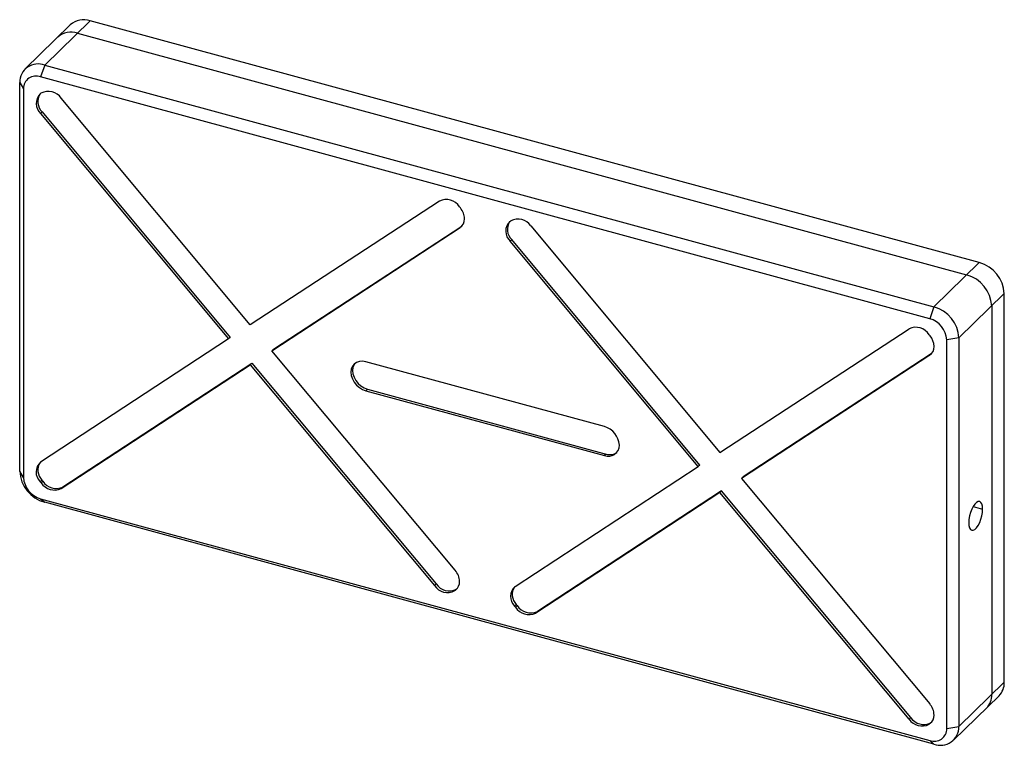
# Paper-space layout '_Trimetric' of a CAD drawing. Units: inches. Extents: x -2.86 to 2.61, y -2.14 to 1.89.
import ezdxf

# ---------------------------------------------------------------- set-up
doc = ezdxf.new("R2010")
doc.units = ezdxf.units.IN
doc.header["$MEASUREMENT"] = 0

psp = doc.layouts.new('_Trimetric')

# ---------------------------------------------------------------- linework, layer by layer
at = {"color": 7, "linetype": 'Continuous', "lineweight": 25}
for p, q in [((-2.5822, 1.8645), (-2.8345, 1.6183)), ((-2.7245, 1.6405), (-2.4722, 1.8868)), ((2.4722, 0.543), (-2.4722, 1.8868)), ((-2.5422, 1.8184), (2.4022, 0.4747)), ((-2.7245, 1.6405), (-2.7478, 1.5749)), ((-2.7245, 1.6405), (2.2199, 0.2968)), ((-2.8637, 1.5434), (-2.8429, 1.5086)), ((-2.8637, -0.6164), (-2.8637, 1.5434)), ((2.1966, 0.2311), (-2.7478, 1.5749)), ((-2.8429, 1.5086), (-2.8429, -0.6512)), ((-2.7454, 1.4846), (-2.7502, 1.481)), ((-1.5813, 0.1973), (-2.6328, 1.4565)), ((-2.7385, 1.3802), (-2.7477, 1.3712)), ((-2.7477, 1.3712), (-1.7017, 0.1186)), ((-2.7385, 1.3802), (-1.6925, 0.1275)), ((-0.5299, 0.885), (-1.5813, 0.1973)), ((-0.413, 0.8464), (-0.418, 0.8527)), ((-0.1382, 0.7717), (-0.1332, 0.7753)), ((-1.461, 0.0532), (-0.415, 0.7373)), ((-1.4518, 0.0621), (-0.4058, 0.7462)), ((-0.4058, 0.7462), (-0.415, 0.7373)), ((-0.4058, 0.7462), (-0.4028, 0.7483)), ((-0.0213, 0.7467), (1.0301, -0.5124)), ((-0.127, 0.6705), (-0.1362, 0.6615)), ((0.9098, -0.5912), (-0.1362, 0.6615)), ((0.919, -0.5822), (-0.127, 0.6705)), ((2.2199, 0.2968), (2.4722, 0.543)), ((2.3592, 0.1239), (2.6115, 0.3702)), ((2.6115, -1.7896), (2.6115, 0.3702)), ((2.2199, 0.2968), (2.1966, 0.2311)), ((2.5415, 0.3018), (2.5415, -1.858)), ((1.0301, -0.5124), (2.0816, 0.1752)), ((-1.7017, 0.1186), (-2.7477, -0.5655)), ((-1.6925, 0.1275), (-1.7017, 0.1186)), ((2.1941, 0.1421), (2.199, 0.1359)), ((2.3592, 0.1239), (2.2916, 0.1132)), ((2.2916, -2.0466), (2.2916, 0.1132)), ((2.3592, 0.1239), (2.3592, -2.0359)), ((-1.4518, 0.0621), (-1.461, 0.0532)), ((-0.4422, -1.1669), (-1.461, 0.0532)), ((2.1965, 0.0275), (1.1505, -0.6566)), ((2.2056, 0.0365), (1.1597, -0.6476)), ((2.2056, 0.0365), (2.1965, 0.0275)), ((2.2086, 0.0386), (2.2056, 0.0365)), ((-2.6328, -0.7132), (-1.5813, -0.0256)), ((-2.6236, -0.7042), (-1.5722, -0.0166)), ((-1.5722, -0.0166), (-1.5813, -0.0256)), ((-1.5813, -0.0256), (-0.557, -1.2522)), ((-1.5722, -0.0166), (-0.5478, -1.2433)), ((0.3877, -0.3687), (-0.9389, -0.0082)), ((-0.9297, -0.1603), (-0.9389, -0.1693)), ((-0.9297, -0.1603), (0.3969, -0.5209)), ((-0.9389, -0.1693), (0.3877, -0.5298)), ((0.3969, -0.5209), (0.3877, -0.5298)), ((-0.109, -1.2575), (0.9098, -0.5912)), ((0.919, -0.5822), (0.9098, -0.5912)), ((-2.8429, -0.6512), (-2.8637, -0.6164)), ((1.1597, -0.6476), (1.1505, -0.6566)), ((1.1505, -0.6566), (2.1965, -1.9092)), ((-2.7405, -0.6657), (-2.7496, -0.6747)), ((-2.7496, -0.6747), (-2.7447, -0.6809)), ((-2.7355, -0.672), (-2.7447, -0.6809)), ((-2.7405, -0.6657), (-2.7355, -0.672)), ((-2.6236, -0.7042), (-2.6328, -0.7132)), ((1.0301, -0.7353), (0.0058, -1.4052)), ((1.0393, -0.7263), (0.015, -1.3962)), ((1.0393, -0.7263), (1.0301, -0.7353)), ((2.0816, -1.9945), (1.0301, -0.7353)), ((2.0908, -1.9855), (1.0393, -0.7263)), ((-2.7478, -0.7691), (2.1966, -2.1129)), ((-2.7478, -0.7691), (-2.7245, -0.7892)), ((2.2199, -2.133), (-2.7245, -0.7892)), ((-0.5478, -1.2433), (-0.557, -1.2522)), ((-0.4353, -1.2714), (-0.4445, -1.2803)), ((-0.4445, -1.2803), (-0.4396, -1.2767)), ((-0.4304, -1.2677), (-0.4396, -1.2767)), ((-0.4353, -1.2714), (-0.4304, -1.2677)), ((-0.1024, -1.3569), (-0.1116, -1.3658)), ((-0.1067, -1.3721), (-0.1116, -1.3658)), ((-0.0975, -1.3632), (-0.1067, -1.3721)), ((-0.0975, -1.3632), (-0.1024, -1.3569)), ((0.015, -1.3962), (0.0058, -1.4052)), ((2.3592, -2.0359), (2.6115, -1.7896)), ((2.3299, -2.1107), (2.5822, -1.8645)), ((2.0908, -1.9855), (2.0816, -1.9945)), ((2.2027, -2.0141), (2.1935, -2.023)), ((2.1984, -2.0195), (2.1935, -2.023)), ((2.2076, -2.0105), (2.1984, -2.0195)), ((2.2076, -2.0105), (2.2027, -2.0141)), ((2.2916, -2.0466), (2.3592, -2.0359)), ((2.1966, -2.1129), (2.2199, -2.133))]:
    psp.add_line(p, q, dxfattribs=at)
at = {"color": 8, "linetype": 'Continuous', "lineweight": 25}
psp.add_line((2.4383, -0.8129), (2.4911, -0.8272), dxfattribs=at)
at = {"color": 7, "linetype": 'Continuous', "lineweight": 25, "flags": 128}
for points in [[(-0.9389, -0.0082), (-0.9574, -0.0051), (-0.975, -0.0063), (-0.9908, -0.0116), (-1.0039, -0.0208), (-1.0138, -0.0334), (-1.02, -0.0488), (-1.0221, -0.0661), (-1.02, -0.0846), (-1.0138, -0.1033), (-1.0039, -0.1213), (-0.9908, -0.1376), (-0.975, -0.1515), (-0.9574, -0.1623), (-0.9389, -0.1693)], [(-0.9997, -0.0172), (-1.0046, -0.0244), (-1.0108, -0.0398), (-1.0129, -0.0572), (-1.0108, -0.0757), (-1.0046, -0.0944), (-0.9947, -0.1123), (-0.9816, -0.1287), (-0.9658, -0.1426), (-0.9482, -0.1533), (-0.9297, -0.1603)], [(2.4911, -0.8272), (2.49, -0.8113), (2.4867, -0.7986), (2.4814, -0.7897), (2.4745, -0.7851), (2.4662, -0.7852), (2.4572, -0.79), (2.4479, -0.7991), (2.4389, -0.812), (2.4306, -0.8279), (2.4237, -0.8461), (2.4184, -0.8653), (2.4151, -0.8845), (2.414, -0.9025)], [(2.414, -0.9025), (2.4151, -0.9184), (2.4184, -0.9311), (2.4237, -0.94), (2.4306, -0.9446), (2.4389, -0.9445), (2.4479, -0.9398), (2.4572, -0.9307), (2.4662, -0.9178), (2.4745, -0.9018), (2.4814, -0.8837), (2.4867, -0.8645), (2.49, -0.8453), (2.4911, -0.8272)]]:
    psp.add_lwpolyline(points, dxfattribs=at)
at = {"color": 7, "linetype": 'Continuous', "lineweight": 25}
for centre, radius, start, end in [((-2.5081, 1.7814), 0.1114, 71.1939, 131.7161), ((-2.5781, 1.713), 0.1114, 71.1939, 131.7161), ((-2.761, 1.5445), 0.1027, 69.1702, 180.6144), ((-2.773, 1.5097), 0.0699, 68.8623, 180.9223), ((-2.6961, 1.4273), 0.0762, 135.2419, 227.448), ((-2.6832, 1.4379), 0.0799, 147.6055, 226.2368), ((-2.7047, 1.4078), 0.0869, 34.0978, 117.8746), ((-0.4926, 0.8041), 0.0891, 33.0657, 114.7498), ((-0.4893, 0.7833), 0.099, 1.7438, 39.5983), ((-0.4472, 0.7841), 0.0569, 304.5182, 2.2211), ((-0.085, 0.7175), 0.0759, 134.4513, 227.5772), ((-0.0719, 0.7281), 0.0798, 147.552, 226.2903), ((-0.0934, 0.6977), 0.0872, 34.2205, 117.161), ((2.4207, 0.359), 0.1911, 3.3503, 74.3751), ((2.3512, 0.2911), 0.1906, 3.2397, 74.4857), ((2.169, 0.1132), 0.1906, 3.2397, 74.4857), ((2.1613, 0.1054), 0.1305, 3.3916, 74.3338), ((2.1189, 0.0941), 0.0893, 32.5689, 114.6672), ((2.1224, 0.0736), 0.0987, 1.7058, 39.0858), ((2.1642, 0.0744), 0.0569, 304.5182, 2.2211), ((0.3569, -0.4786), 0.1142, 3.3916, 74.3338), ((0.4097, -0.4729), 0.0611, 248.8623, 0.9223), ((0.4184, -0.4568), 0.0676, 251.4439, 305.5715), ((-2.6983, -0.621), 0.0743, 131.6484, 226.3034), ((-2.6806, -0.6099), 0.0819, 148.935, 222.9922), ((-2.6735, -0.6056), 0.1906, 183.2397, 254.4857), ((-2.7126, -0.6435), 0.1305, 183.3916, 254.3338), ((-2.6701, -0.6323), 0.0891, 213.0657, 294.7498), ((-2.6609, -0.6234), 0.0891, 213.0657, 294.7498), ((-0.5174, -1.2326), 0.0999, 1.8593, 41.1526), ((-0.4851, -1.2035), 0.0869, 214.0978, 297.8746), ((-0.4759, -1.1946), 0.0869, 214.0978, 297.8746), ((-0.4749, -1.2315), 0.0574, 307.9746, 2.0553), ((-0.06, -1.3129), 0.074, 131.5241, 225.7513), ((-0.0464, -1.3022), 0.0783, 147.0149, 224.28), ((-0.0223, -1.3151), 0.0893, 212.5689, 294.6672), ((-0.0315, -1.3241), 0.0893, 212.5689, 294.6672), ((2.5091, -1.7927), 0.1024, 315.5302, 1.7355), ((2.4391, -1.8611), 0.1024, 315.5302, 1.7355), ((2.1213, -1.9749), 0.0999, 1.8593, 41.1526), ((2.1537, -1.9454), 0.0872, 214.2205, 297.161), ((2.1629, -1.9365), 0.0872, 214.2205, 297.161), ((2.1639, -1.9738), 0.0573, 307.1221, 2.0973), ((2.2218, -2.0477), 0.0699, 248.8623, 0.9223), ((2.2565, -2.037), 0.1027, 249.1702, 0.6144)]:
    psp.add_arc(centre, radius, start, end, dxfattribs=at)

doc.saveas('drawing.dxf')
